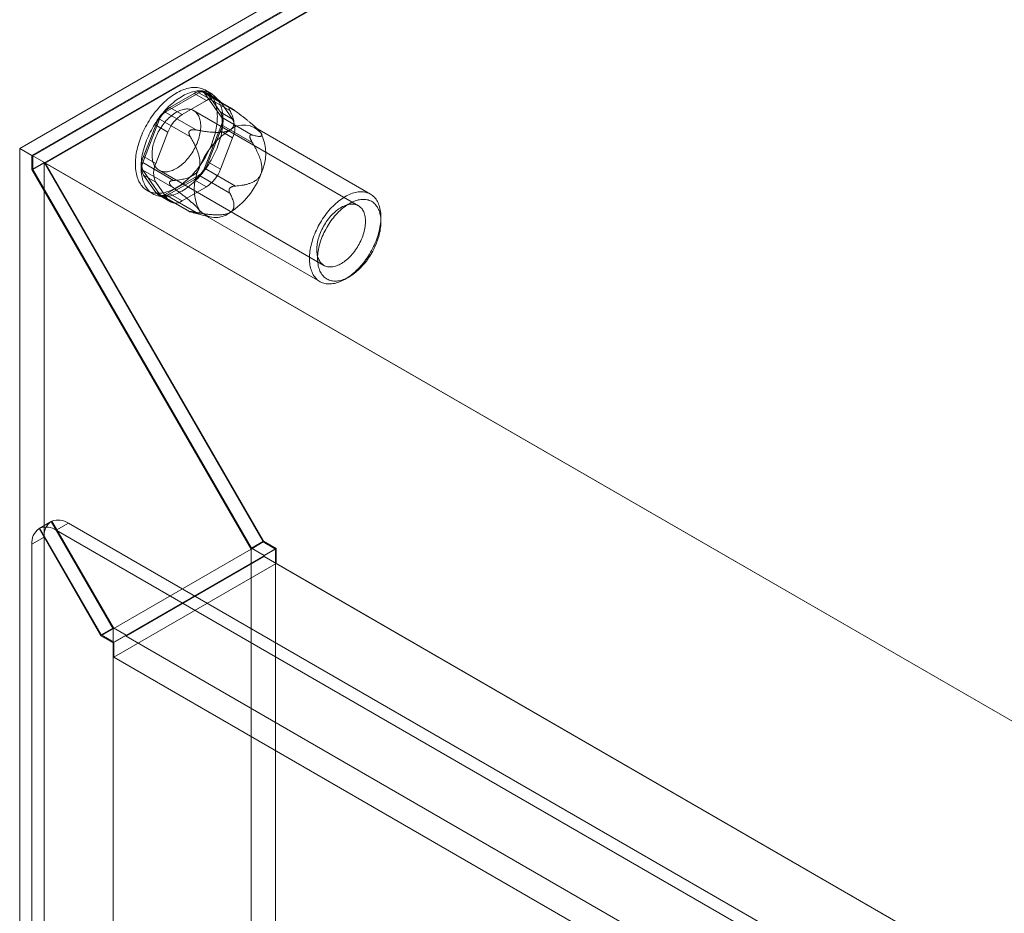
# Model space of a CAD drawing. Units: millimetres. Extents: x -31 to 4169, y 73 to 3051.
# Drawn here: x 3252 to 3338, y 2619 to 2697 of the extents above; entities that cross this region are included whole.
import ezdxf

# ---------------------------------------------------------------- set-up
doc = ezdxf.new("R2010")
doc.units = ezdxf.units.MM
doc.header["$LTSCALE"] = 2

msp = doc.modelspace()

# ---------------------------------------------------------------- linework, layer by layer
at = {"color": 7, "linetype": 'Continuous', "lineweight": 18}
for p, q in [((3251.957, 2685.705), (3447.826, 2798.778)), ((3447.826, 2797.553), (3253.018, 2685.093)), ((3447.826, 2797.471), (3253.088, 2685.052)), ((3447.826, 2796.28), (3253.088, 2683.861)), ((3447.855, 2796.23), (3254.178, 2684.422)), ((3268.624, 2690.485), (3268.129, 2690.771)), ((3264.63, 2688.856), (3267.569, 2690.553)), ((3267.161, 2690.481), (3265.038, 2689.255)), ((3268.221, 2689.868), (3266.098, 2688.643)), ((3267.161, 2690.481), (3268.221, 2689.868)), ((3267.569, 2690.553), (3270.26, 2689)), ((3270.445, 2689.163), (3267.969, 2690.593)), ((3268.059, 2690.509), (3269.529, 2688.418)), ((3270.749, 2688.956), (3268.059, 2690.509)), ((3269.221, 2689.967), (3268.161, 2690.58)), ((3269.447, 2688.861), (3268.385, 2690.371)), ((3269.446, 2689.759), (3268.385, 2690.371)), ((3266.098, 2688.643), (3265.038, 2689.255)), ((3281.458, 2680.709), (3267.104, 2688.996)), ((3270.508, 2688.249), (3269.446, 2689.759)), ((3270.236, 2689.242), (3270.276, 2689.239)), ((3262.67, 2684.459), (3264.14, 2688.247)), ((3264.14, 2688.247), (3266.83, 2686.694)), ((3267.32, 2687.303), (3264.63, 2688.856)), ((3269.447, 2688.861), (3270.508, 2688.249)), ((3269.529, 2688.418), (3272.219, 2686.865)), ((3263.813, 2687.732), (3262.752, 2684.996)), ((3263.813, 2687.732), (3264.874, 2687.119)), ((3266.731, 2687.192), (3266.771, 2687.242)), ((3269.529, 2687.765), (3268.059, 2683.977)), ((3268.385, 2684.492), (3269.447, 2687.228)), ((3270.508, 2686.616), (3269.447, 2687.228)), ((3272.219, 2686.212), (3269.529, 2687.765)), ((3282.512, 2681.718), (3272.471, 2687.514)), ((3272.79, 2687.267), (3272.728, 2687.33)), ((3264.874, 2687.119), (3263.812, 2684.384)), ((3269.446, 2683.88), (3270.508, 2686.616)), ((3272.008, 2686.774), (3272.008, 2686.721)), ((3251.957, 2685.705), (3251.957, 1705.856)), ((3253.018, 2685.093), (3251.957, 2685.705)), ((3253.018, 2685.093), (3253.018, 2683.868)), ((3816.511, 2359.795), (3253.088, 2685.052)), ((3253.088, 2683.861), (3253.088, 2685.052)), ((3263.812, 2684.384), (3262.752, 2684.996)), ((3254.078, 2684.48), (3253.018, 2683.868)), ((3253.018, 2683.868), (3272.11, 2650.8)), ((3272.139, 2650.865), (3253.088, 2683.861)), ((3254.078, 2684.48), (3254.078, 1707.081)), ((3254.078, 2684.48), (3273.17, 2651.412)), ((3273.2, 2651.477), (3254.178, 2684.422)), ((3817.543, 2359.199), (3254.178, 2684.422)), ((3265.361, 2682.906), (3262.67, 2684.459)), ((3264.14, 2681.715), (3262.67, 2683.806)), ((3262.67, 2683.806), (3265.361, 2682.252)), ((3264.104, 2683.8), (3278.459, 2675.513)), ((3268.059, 2683.977), (3270.749, 2682.424)), ((3268.385, 2684.492), (3269.446, 2683.88)), ((3262.752, 2683.363), (3263.813, 2681.853)), ((3262.752, 2683.363), (3263.812, 2682.751)), ((3267.569, 2683.368), (3264.63, 2681.671)), ((3265.038, 2681.743), (3267.161, 2682.969)), ((3268.221, 2682.356), (3267.161, 2682.969)), ((3270.26, 2681.814), (3267.569, 2683.368)), ((3263.812, 2682.751), (3264.874, 2681.24)), ((3264.999, 2682.674), (3264.999, 2682.728)), ((3266.098, 2681.131), (3268.221, 2682.356)), ((3270.276, 2682.256), (3270.236, 2682.206)), ((3263.079, 2682.024), (3263.574, 2681.738)), ((3264.874, 2681.24), (3263.813, 2681.853)), ((3264.038, 2681.644), (3265.099, 2681.032)), ((3266.83, 2680.161), (3264.14, 2681.715)), ((3264.23, 2681.631), (3266.706, 2680.202)), ((3264.63, 2681.671), (3267.32, 2680.117)), ((3265.038, 2681.743), (3266.098, 2681.131)), ((3266.771, 2680.206), (3266.731, 2680.209)), ((3266.937, 2680.132), (3268.445, 2679.741)), ((3268.071, 2679.893), (3278.112, 2674.096)), ((3283.423, 2679.295), (3283.423, 2679.703)), ((3280.313, 2674.315), (3280.666, 2674.519)), ((3254.7, 2653.194), (3253.639, 2652.582)), ((3253.69, 2652.61), (3254.751, 2653.222)), ((3254.7, 2653.194), (3260.089, 2643.86)), ((3260.118, 2643.925), (3254.751, 2653.222)), ((3256.2, 2653.046), (3255.139, 2652.434)), ((3789.358, 2345.26), (3256.2, 2653.046)), ((3253.639, 2652.582), (3259.028, 2643.248)), ((3259.057, 2643.313), (3253.69, 2652.61)), ((3788.298, 2344.648), (3255.139, 2652.434)), ((3254.078, 2651.821), (3253.018, 2651.209)), ((3253.018, 2651.209), (3253.018, 1708.921)), ((3254.078, 2651.821), (3254.078, 1709.533)), ((3273.17, 2651.412), (3272.11, 2650.8)), ((3273.2, 2651.477), (3272.139, 2650.865)), ((3273.17, 2651.412), (3274.231, 2650.8)), ((3274.302, 2650.841), (3273.2, 2651.477)), ((3260.089, 2643.86), (3272.11, 2650.8)), ((3274.231, 2650.8), (3260.089, 2642.636)), ((3272.11, 2650.8), (3272.11, 1717.494)), ((3273.241, 2650.228), (3272.139, 2650.865)), ((3274.302, 2650.841), (3273.241, 2650.228)), ((3274.231, 2650.8), (3274.231, 1717.494)), ((3274.302, 2649.534), (3274.302, 2650.841)), ((3274.302, 2649.534), (3260.16, 2641.37)), ((3273.241, 2650.147), (3261.22, 2643.207)), ((3273.241, 2650.147), (3273.241, 2650.228)), ((3796.359, 2348.157), (3273.241, 2650.147)), ((3797.419, 2347.545), (3274.302, 2649.534)), ((3260.089, 2643.86), (3259.028, 2643.248)), ((3260.118, 2643.925), (3259.057, 2643.313)), ((3260.089, 2643.86), (3260.089, 1710.554)), ((3261.22, 2643.289), (3260.118, 2643.925)), ((3259.028, 2643.248), (3260.089, 2642.636)), ((3260.16, 2642.677), (3259.057, 2643.313)), ((3260.089, 2642.636), (3260.089, 1709.33)), ((3261.22, 2643.289), (3260.16, 2642.677)), ((3260.16, 2641.37), (3260.16, 2642.677)), ((3261.22, 2643.207), (3261.22, 2643.289)), ((3784.338, 2341.218), (3261.22, 2643.207)), ((3783.277, 2339.381), (3260.16, 2641.37))]:
    msp.add_line(p, q, dxfattribs=at)
at = {"color": 7, "linetype": 'Continuous', "lineweight": 18, "flags": 128}
for points in [[(3268.726, 2686.197), (3268.792, 2686.379), (3268.853, 2686.561), (3268.909, 2686.743), (3268.96, 2686.924), (3269.005, 2687.105), (3269.046, 2687.284), (3269.081, 2687.462), (3269.11, 2687.638), (3269.134, 2687.813), (3269.153, 2687.985), (3269.166, 2688.155), (3269.173, 2688.322), (3269.175, 2688.486), (3269.171, 2688.647), (3269.162, 2688.804), (3269.147, 2688.957), (3269.127, 2689.107), (3269.101, 2689.252), (3269.07, 2689.393), (3269.033, 2689.529), (3268.991, 2689.66), (3268.943, 2689.786), (3268.891, 2689.907), (3268.833, 2690.023), (3268.77, 2690.132), (3268.703, 2690.236), (3268.63, 2690.334), (3268.553, 2690.426), (3268.471, 2690.511), (3268.385, 2690.59), (3268.294, 2690.663), (3268.199, 2690.728), (3268.1, 2690.788), (3267.997, 2690.84), (3267.891, 2690.885), (3267.781, 2690.923), (3267.667, 2690.954), (3267.55, 2690.978), (3267.43, 2690.995), (3267.308, 2691.005), (3267.183, 2691.008), (3267.055, 2691.003), (3266.925, 2690.991), (3266.793, 2690.972), (3266.659, 2690.946), (3266.523, 2690.913), (3266.386, 2690.872), (3266.248, 2690.825), (3266.108, 2690.771), (3265.968, 2690.71), (3265.828, 2690.642), (3265.687, 2690.568), (3265.546, 2690.487), (3265.405, 2690.4), (3265.264, 2690.306), (3265.124, 2690.206), (3264.984, 2690.101), (3264.846, 2689.989), (3264.709, 2689.872), (3264.573, 2689.75), (3264.439, 2689.622), (3264.306, 2689.49), (3264.176, 2689.352), (3264.048, 2689.21), (3263.922, 2689.064), (3263.799, 2688.913), (3263.678, 2688.758), (3263.561, 2688.6), (3263.447, 2688.438), (3263.336, 2688.273), (3263.229, 2688.106), (3263.126, 2687.935), (3263.026, 2687.762), (3262.93, 2687.587), (3262.839, 2687.41), (3262.752, 2687.232), (3262.669, 2687.052), (3262.591, 2686.871), (3262.518, 2686.69), (3262.449, 2686.508), (3262.386, 2686.326), (3262.327, 2686.143), (3262.274, 2685.962), (3262.225, 2685.781), (3262.182, 2685.601), (3262.145, 2685.422), (3262.112, 2685.245), (3262.086, 2685.069), (3262.064, 2684.896), (3262.049, 2684.725), (3262.038, 2684.557), (3262.034, 2684.391), (3262.035, 2684.229), (3262.041, 2684.07), (3262.053, 2683.914), (3262.071, 2683.763), (3262.094, 2683.615), (3262.122, 2683.472), (3262.156, 2683.334), (3262.196, 2683.2), (3262.241, 2683.071), (3262.291, 2682.948), (3262.346, 2682.83), (3262.406, 2682.717), (3262.471, 2682.61), (3262.541, 2682.51), (3262.616, 2682.415), (3262.696, 2682.326), (3262.78, 2682.244), (3262.869, 2682.168), (3262.961, 2682.099), (3263.058, 2682.037), (3263.159, 2681.981), (3263.264, 2681.932), (3263.372, 2681.89), (3263.484, 2681.856), (3263.599, 2681.828), (3263.718, 2681.808), (3263.839, 2681.794), (3263.963, 2681.788), (3264.09, 2681.789), (3264.218, 2681.797), (3264.35, 2681.813), (3264.483, 2681.835), (3264.617, 2681.865), (3264.754, 2681.902), (3264.891, 2681.946), (3265.03, 2681.996), (3265.17, 2682.054), (3265.31, 2682.118), (3265.451, 2682.19), (3265.592, 2682.267), (3265.733, 2682.351), (3265.874, 2682.442), (3266.015, 2682.538), (3266.154, 2682.641), (3266.293, 2682.75), (3266.431, 2682.864), (3266.568, 2682.983), (3266.703, 2683.108), (3266.836, 2683.239), (3266.968, 2683.374), (3267.097, 2683.514), (3267.224, 2683.658), (3267.349, 2683.807), (3267.47, 2683.959), (3267.589, 2684.116), (3267.705, 2684.276), (3267.817, 2684.439), (3267.926, 2684.605), (3268.032, 2684.775), (3268.133, 2684.946), (3268.231, 2685.12), (3268.324, 2685.296), (3268.414, 2685.474), (3268.499, 2685.653), (3268.579, 2685.834), (3268.655, 2686.015), (3268.726, 2686.197)], [(3269.221, 2685.911), (3269.287, 2686.093), (3269.348, 2686.275), (3269.404, 2686.457), (3269.455, 2686.638), (3269.5, 2686.819), (3269.541, 2686.998), (3269.576, 2687.176), (3269.605, 2687.353), (3269.629, 2687.527), (3269.648, 2687.699), (3269.661, 2687.869), (3269.668, 2688.036), (3269.67, 2688.2), (3269.666, 2688.361), (3269.657, 2688.518), (3269.642, 2688.672), (3269.622, 2688.821), (3269.596, 2688.966), (3269.565, 2689.107), (3269.528, 2689.243), (3269.486, 2689.374), (3269.438, 2689.501), (3269.386, 2689.621), (3269.328, 2689.737), (3269.265, 2689.847), (3269.198, 2689.95), (3269.125, 2690.048), (3269.048, 2690.14), (3268.966, 2690.225), (3268.88, 2690.304), (3268.789, 2690.377), (3268.694, 2690.443), (3268.595, 2690.502), (3268.492, 2690.554), (3268.386, 2690.599), (3268.276, 2690.637), (3268.162, 2690.669), (3268.045, 2690.693), (3267.925, 2690.71), (3267.803, 2690.719), (3267.678, 2690.722), (3267.55, 2690.717), (3267.42, 2690.705), (3267.288, 2690.686), (3267.154, 2690.66), (3267.018, 2690.627), (3266.881, 2690.587), (3266.743, 2690.539), (3266.603, 2690.485), (3266.463, 2690.424), (3266.323, 2690.356), (3266.182, 2690.282), (3266.041, 2690.201), (3265.9, 2690.114), (3265.759, 2690.02), (3265.619, 2689.921), (3265.479, 2689.815), (3265.341, 2689.704), (3265.204, 2689.587), (3265.068, 2689.464), (3264.934, 2689.337), (3264.801, 2689.204), (3264.671, 2689.066), (3264.543, 2688.924), (3264.417, 2688.778), (3264.294, 2688.627), (3264.173, 2688.473), (3264.056, 2688.314), (3263.942, 2688.153), (3263.831, 2687.988), (3263.724, 2687.82), (3263.621, 2687.649), (3263.521, 2687.476), (3263.425, 2687.301), (3263.334, 2687.125), (3263.247, 2686.946), (3263.164, 2686.766), (3263.086, 2686.585), (3263.013, 2686.404), (3262.944, 2686.222), (3262.881, 2686.04), (3262.822, 2685.858), (3262.769, 2685.676), (3262.72, 2685.495), (3262.677, 2685.315), (3262.64, 2685.136), (3262.607, 2684.959), (3262.581, 2684.784), (3262.559, 2684.61), (3262.544, 2684.439), (3262.533, 2684.271), (3262.529, 2684.105), (3262.53, 2683.943), (3262.536, 2683.784), (3262.548, 2683.629), (3262.566, 2683.477), (3262.589, 2683.33), (3262.617, 2683.187), (3262.651, 2683.048), (3262.691, 2682.914), (3262.736, 2682.786), (3262.786, 2682.662), (3262.841, 2682.544), (3262.901, 2682.432), (3262.966, 2682.325), (3263.036, 2682.224), (3263.111, 2682.129), (3263.191, 2682.04), (3263.275, 2681.958), (3263.364, 2681.882), (3263.456, 2681.813), (3263.553, 2681.751), (3263.654, 2681.695), (3263.759, 2681.646), (3263.867, 2681.605), (3263.979, 2681.57), (3264.094, 2681.542), (3264.213, 2681.522), (3264.334, 2681.508), (3264.458, 2681.502), (3264.585, 2681.503), (3264.713, 2681.512), (3264.845, 2681.527), (3264.978, 2681.55), (3265.112, 2681.579), (3265.249, 2681.616), (3265.386, 2681.66), (3265.525, 2681.711), (3265.665, 2681.768), (3265.805, 2681.833), (3265.946, 2681.904), (3266.087, 2681.981), (3266.228, 2682.066), (3266.369, 2682.156), (3266.51, 2682.253), (3266.649, 2682.355), (3266.788, 2682.464), (3266.926, 2682.578), (3267.063, 2682.698), (3267.198, 2682.823), (3267.331, 2682.953), (3267.463, 2683.088), (3267.592, 2683.228), (3267.719, 2683.372), (3267.844, 2683.521), (3267.965, 2683.674), (3268.084, 2683.83), (3268.2, 2683.99), (3268.312, 2684.153), (3268.421, 2684.32), (3268.527, 2684.489), (3268.628, 2684.661), (3268.726, 2684.835), (3268.819, 2685.011), (3268.909, 2685.188), (3268.993, 2685.368), (3269.074, 2685.548), (3269.15, 2685.729), (3269.221, 2685.911)], [(3267.459, 2686.278), (3267.509, 2686.418), (3267.554, 2686.558), (3267.594, 2686.697), (3267.629, 2686.836), (3267.659, 2686.973), (3267.683, 2687.109), (3267.702, 2687.243), (3267.715, 2687.375), (3267.723, 2687.505), (3267.726, 2687.631), (3267.722, 2687.754), (3267.714, 2687.874), (3267.7, 2687.99), (3267.68, 2688.102), (3267.655, 2688.209), (3267.624, 2688.311), (3267.589, 2688.409), (3267.548, 2688.501), (3267.502, 2688.588), (3267.451, 2688.669), (3267.395, 2688.744), (3267.335, 2688.813), (3267.27, 2688.876), (3267.201, 2688.932), (3267.127, 2688.982), (3267.05, 2689.025), (3266.969, 2689.061), (3266.884, 2689.09), (3266.796, 2689.112), (3266.705, 2689.127), (3266.611, 2689.135), (3266.514, 2689.136), (3266.415, 2689.129), (3266.314, 2689.116), (3266.211, 2689.095), (3266.106, 2689.068), (3266.001, 2689.033), (3265.894, 2688.991), (3265.786, 2688.943), (3265.678, 2688.888), (3265.569, 2688.827), (3265.461, 2688.759), (3265.353, 2688.685), (3265.246, 2688.605), (3265.14, 2688.52), (3265.035, 2688.429), (3264.931, 2688.332), (3264.829, 2688.231), (3264.729, 2688.124), (3264.632, 2688.014), (3264.537, 2687.899), (3264.445, 2687.78), (3264.356, 2687.657), (3264.27, 2687.531), (3264.187, 2687.402), (3264.108, 2687.271), (3264.034, 2687.137), (3263.963, 2687.002), (3263.896, 2686.865), (3263.834, 2686.726), (3263.777, 2686.587), (3263.724, 2686.447), (3263.677, 2686.307), (3263.634, 2686.168), (3263.596, 2686.029), (3263.564, 2685.891), (3263.537, 2685.754), (3263.515, 2685.619), (3263.499, 2685.486), (3263.489, 2685.355), (3263.483, 2685.227), (3263.484, 2685.102), (3263.49, 2684.981), (3263.501, 2684.863), (3263.518, 2684.749), (3263.54, 2684.64), (3263.568, 2684.535), (3263.601, 2684.435), (3263.64, 2684.34), (3263.683, 2684.25), (3263.731, 2684.166), (3263.785, 2684.088), (3263.843, 2684.016), (3263.905, 2683.95), (3263.973, 2683.89), (3264.044, 2683.837), (3264.119, 2683.791), (3264.199, 2683.752), (3264.282, 2683.719), (3264.368, 2683.693), (3264.458, 2683.675), (3264.55, 2683.663), (3264.646, 2683.659), (3264.743, 2683.662), (3264.844, 2683.672), (3264.946, 2683.689), (3265.05, 2683.713), (3265.155, 2683.744), (3265.261, 2683.782), (3265.369, 2683.827), (3265.477, 2683.879), (3265.585, 2683.937), (3265.693, 2684.002), (3265.801, 2684.072), (3265.909, 2684.149), (3266.016, 2684.232), (3266.121, 2684.321), (3266.226, 2684.414), (3266.329, 2684.513), (3266.429, 2684.617), (3266.528, 2684.726), (3266.624, 2684.839), (3266.718, 2684.956), (3266.809, 2685.077), (3266.896, 2685.201), (3266.981, 2685.328), (3267.061, 2685.458), (3267.138, 2685.591), (3267.211, 2685.726), (3267.279, 2685.862), (3267.344, 2686), (3267.403, 2686.139), (3267.459, 2686.278)], [(3277.592, 2678.082), (3277.531, 2677.913), (3277.475, 2677.744), (3277.424, 2677.575), (3277.377, 2677.406), (3277.336, 2677.238), (3277.301, 2677.072), (3277.27, 2676.907), (3277.246, 2676.744), (3277.226, 2676.583), (3277.212, 2676.424), (3277.204, 2676.268), (3277.201, 2676.115), (3277.203, 2675.965), (3277.212, 2675.819), (3277.225, 2675.676), (3277.244, 2675.537), (3277.269, 2675.402), (3277.299, 2675.272), (3277.334, 2675.147), (3277.375, 2675.026), (3277.421, 2674.911), (3277.472, 2674.801), (3277.528, 2674.696), (3277.589, 2674.597), (3277.655, 2674.504), (3277.725, 2674.417), (3277.801, 2674.337), (3277.88, 2674.262), (3277.964, 2674.194), (3278.052, 2674.133), (3278.144, 2674.078), (3278.241, 2674.031), (3278.34, 2673.99), (3278.443, 2673.956), (3278.55, 2673.929), (3278.66, 2673.909), (3278.772, 2673.896), (3278.888, 2673.891), (3279.005, 2673.892), (3279.126, 2673.901), (3279.248, 2673.917), (3279.372, 2673.94), (3279.498, 2673.969), (3279.625, 2674.006), (3279.754, 2674.05), (3279.883, 2674.101), (3280.014, 2674.159), (3280.144, 2674.223), (3280.276, 2674.293), (3280.407, 2674.371), (3280.538, 2674.454), (3280.668, 2674.544), (3280.798, 2674.639), (3280.928, 2674.741), (3281.056, 2674.848), (3281.182, 2674.96), (3281.307, 2675.078), (3281.431, 2675.2), (3281.552, 2675.328), (3281.671, 2675.46), (3281.788, 2675.596), (3281.902, 2675.737), (3282.014, 2675.881), (3282.122, 2676.029), (3282.227, 2676.181), (3282.329, 2676.335), (3282.427, 2676.492), (3282.521, 2676.652), (3282.611, 2676.814), (3282.698, 2676.978), (3282.78, 2677.144), (3282.858, 2677.311), (3282.931, 2677.479), (3282.999, 2677.647), (3283.063, 2677.817), (3283.122, 2677.986), (3283.176, 2678.155), (3283.224, 2678.324), (3283.268, 2678.492), (3283.306, 2678.659), (3283.339, 2678.825), (3283.367, 2678.989), (3283.389, 2679.151), (3283.406, 2679.311), (3283.417, 2679.468), (3283.423, 2679.623), (3283.423, 2679.774), (3283.417, 2679.923), (3283.406, 2680.067), (3283.39, 2680.208), (3283.368, 2680.345), (3283.341, 2680.477), (3283.308, 2680.605), (3283.27, 2680.728), (3283.227, 2680.846), (3283.178, 2680.959), (3283.125, 2681.066), (3283.066, 2681.168), (3283.003, 2681.264), (3282.935, 2681.354), (3282.862, 2681.438), (3282.784, 2681.516), (3282.702, 2681.587), (3282.616, 2681.651), (3282.526, 2681.709), (3282.432, 2681.76), (3282.334, 2681.805), (3282.233, 2681.842), (3282.128, 2681.873), (3282.02, 2681.896), (3281.909, 2681.912), (3281.795, 2681.922), (3281.678, 2681.924), (3281.559, 2681.918), (3281.438, 2681.906), (3281.314, 2681.887), (3281.189, 2681.86), (3281.063, 2681.827), (3280.935, 2681.787), (3280.806, 2681.739), (3280.676, 2681.685), (3280.545, 2681.624), (3280.414, 2681.557), (3280.283, 2681.483), (3280.152, 2681.403), (3280.021, 2681.316), (3279.891, 2681.223), (3279.761, 2681.125), (3279.632, 2681.021), (3279.505, 2680.911), (3279.379, 2680.796), (3279.255, 2680.676), (3279.132, 2680.551), (3279.012, 2680.421), (3278.894, 2680.286), (3278.779, 2680.148), (3278.666, 2680.005), (3278.556, 2679.859), (3278.449, 2679.709), (3278.346, 2679.556), (3278.246, 2679.401), (3278.15, 2679.242), (3278.057, 2679.081), (3277.969, 2678.918), (3277.885, 2678.753), (3277.805, 2678.587), (3277.729, 2678.42), (3277.659, 2678.251), (3277.592, 2678.082)], [(3278.255, 2677.858), (3278.318, 2678.018), (3278.385, 2678.176), (3278.457, 2678.334), (3278.533, 2678.491), (3278.614, 2678.646), (3278.698, 2678.799), (3278.787, 2678.95), (3278.879, 2679.098), (3278.976, 2679.244), (3279.075, 2679.386), (3279.178, 2679.525), (3279.283, 2679.661), (3279.392, 2679.792), (3279.503, 2679.919), (3279.616, 2680.042), (3279.732, 2680.16), (3279.849, 2680.273), (3279.968, 2680.381), (3280.088, 2680.484), (3280.21, 2680.581), (3280.332, 2680.672), (3280.456, 2680.757), (3280.579, 2680.836), (3280.703, 2680.909), (3280.827, 2680.975), (3280.95, 2681.035), (3281.073, 2681.088), (3281.195, 2681.134), (3281.316, 2681.173), (3281.435, 2681.205), (3281.553, 2681.23), (3281.669, 2681.248), (3281.784, 2681.259), (3281.896, 2681.263), (3282.005, 2681.26), (3282.112, 2681.249), (3282.216, 2681.232), (3282.317, 2681.207), (3282.414, 2681.175), (3282.508, 2681.136), (3282.598, 2681.09), (3282.684, 2681.038), (3282.767, 2680.978), (3282.845, 2680.913), (3282.918, 2680.84), (3282.987, 2680.762), (3283.052, 2680.677), (3283.112, 2680.586), (3283.166, 2680.489), (3283.216, 2680.387), (3283.26, 2680.279), (3283.3, 2680.167), (3283.334, 2680.049), (3283.362, 2679.926), (3283.385, 2679.799), (3283.403, 2679.668), (3283.415, 2679.533), (3283.422, 2679.394), (3283.423, 2679.252), (3283.419, 2679.106), (3283.409, 2678.958), (3283.393, 2678.807), (3283.372, 2678.654), (3283.346, 2678.5), (3283.314, 2678.343), (3283.277, 2678.185), (3283.234, 2678.027), (3283.187, 2677.867), (3283.134, 2677.707), (3283.076, 2677.548), (3283.014, 2677.388), (3282.946, 2677.229), (3282.875, 2677.072), (3282.798, 2676.915), (3282.718, 2676.76), (3282.633, 2676.607), (3282.544, 2676.456), (3282.452, 2676.308), (3282.356, 2676.162), (3282.256, 2676.02), (3282.154, 2675.881), (3282.048, 2675.745), (3281.939, 2675.614), (3281.828, 2675.487), (3281.715, 2675.364), (3281.6, 2675.246), (3281.482, 2675.133), (3281.363, 2675.025), (3281.243, 2674.922), (3281.121, 2674.825), (3280.999, 2674.734), (3280.876, 2674.649), (3280.752, 2674.57), (3280.628, 2674.497), (3280.505, 2674.431), (3280.381, 2674.371), (3280.259, 2674.318), (3280.137, 2674.272), (3280.016, 2674.233), (3279.896, 2674.201), (3279.778, 2674.175), (3279.662, 2674.157), (3279.548, 2674.146), (3279.436, 2674.143), (3279.326, 2674.146), (3279.219, 2674.157), (3279.115, 2674.174), (3279.015, 2674.199), (3278.917, 2674.231), (3278.823, 2674.27), (3278.733, 2674.316), (3278.647, 2674.368), (3278.565, 2674.427), (3278.486, 2674.493), (3278.413, 2674.566), (3278.344, 2674.644), (3278.279, 2674.729), (3278.22, 2674.82), (3278.165, 2674.917), (3278.115, 2675.019), (3278.071, 2675.127), (3278.032, 2675.239), (3277.998, 2675.357), (3277.969, 2675.48), (3277.946, 2675.607), (3277.928, 2675.738), (3277.916, 2675.873), (3277.909, 2676.012), (3277.908, 2676.154), (3277.913, 2676.3), (3277.923, 2676.448), (3277.938, 2676.599), (3277.959, 2676.751), (3277.986, 2676.906), (3278.017, 2677.063), (3278.055, 2677.221), (3278.097, 2677.379), (3278.145, 2677.539), (3278.197, 2677.698), (3278.255, 2677.858)], [(3278.104, 2678.231), (3278.159, 2678.37), (3278.219, 2678.509), (3278.283, 2678.647), (3278.352, 2678.783), (3278.425, 2678.918), (3278.502, 2679.051), (3278.582, 2679.181), (3278.666, 2679.308), (3278.754, 2679.432), (3278.845, 2679.553), (3278.938, 2679.67), (3279.035, 2679.783), (3279.133, 2679.892), (3279.234, 2679.995), (3279.337, 2680.094), (3279.441, 2680.188), (3279.547, 2680.277), (3279.654, 2680.36), (3279.761, 2680.436), (3279.87, 2680.507), (3279.978, 2680.572), (3280.086, 2680.63), (3280.194, 2680.682), (3280.301, 2680.727), (3280.408, 2680.765), (3280.513, 2680.796), (3280.617, 2680.82), (3280.719, 2680.837), (3280.819, 2680.847), (3280.917, 2680.85), (3281.013, 2680.845), (3281.105, 2680.834), (3281.195, 2680.815), (3281.281, 2680.79), (3281.364, 2680.757), (3281.443, 2680.718), (3281.519, 2680.671), (3281.59, 2680.618), (3281.657, 2680.559), (3281.72, 2680.493), (3281.778, 2680.421), (3281.831, 2680.343), (3281.88, 2680.259), (3281.923, 2680.169), (3281.961, 2680.074), (3281.995, 2679.974), (3282.022, 2679.869), (3282.045, 2679.76), (3282.062, 2679.646), (3282.073, 2679.528), (3282.079, 2679.407), (3282.079, 2679.282), (3282.074, 2679.154), (3282.064, 2679.023), (3282.047, 2678.89), (3282.026, 2678.755), (3281.999, 2678.618), (3281.966, 2678.48), (3281.929, 2678.341), (3281.886, 2678.201), (3281.838, 2678.062), (3281.786, 2677.922), (3281.728, 2677.783), (3281.666, 2677.644), (3281.6, 2677.507), (3281.529, 2677.371), (3281.454, 2677.238), (3281.376, 2677.106), (3281.293, 2676.978), (3281.207, 2676.852), (3281.118, 2676.729), (3281.026, 2676.61), (3280.931, 2676.495), (3280.833, 2676.384), (3280.733, 2676.278), (3280.632, 2676.177), (3280.528, 2676.08), (3280.423, 2675.989), (3280.317, 2675.903), (3280.209, 2675.824), (3280.102, 2675.75), (3279.993, 2675.682), (3279.885, 2675.621), (3279.777, 2675.566), (3279.669, 2675.517), (3279.562, 2675.476), (3279.456, 2675.441), (3279.352, 2675.414), (3279.249, 2675.393), (3279.148, 2675.379), (3279.049, 2675.373), (3278.952, 2675.374), (3278.858, 2675.382), (3278.767, 2675.397), (3278.679, 2675.419), (3278.594, 2675.448), (3278.513, 2675.484), (3278.435, 2675.527), (3278.362, 2675.576), (3278.293, 2675.633), (3278.228, 2675.695), (3278.167, 2675.765), (3278.112, 2675.84), (3278.061, 2675.921), (3278.015, 2676.008), (3277.974, 2676.1), (3277.938, 2676.197), (3277.908, 2676.3), (3277.883, 2676.407), (3277.863, 2676.519), (3277.849, 2676.635), (3277.84, 2676.754), (3277.837, 2676.878), (3277.84, 2677.004), (3277.847, 2677.133), (3277.861, 2677.265), (3277.88, 2677.399), (3277.904, 2677.535), (3277.934, 2677.673), (3277.969, 2677.812), (3278.009, 2677.951), (3278.054, 2678.091), (3278.104, 2678.231)]]:
    msp.add_lwpolyline(points, dxfattribs=at)
at = {"color": 7, "linetype": 'Continuous', "lineweight": 18}
for centre, radius, start, end in [((3267.717, 2689.8), 0.879, 40.5328, 129.24817), ((3267.791, 2690.278), 0.354, 40.80904, 128.97193), ((3268.778, 2689.187), 0.879, 40.5328, 129.24817), ((3266.693, 2686.67), 3.07, 122.63797, 159.77289), ((3265.289, 2687.825), 1.224, 122.58022, 159.83063), ((3267.754, 2686.058), 3.07, 122.63797, 159.77289), ((3267.814, 2688.044), 1.826, 333.43643, 26.56357), ((3268.875, 2688.092), 0.73, 333.43641, 26.56359), ((3268.874, 2687.432), 1.826, 333.43643, 26.56357), ((3273.913, 2681.61), 6.753, 122.63797, 159.77289), ((3271.495, 2685.798), 1.935, 40.5328, 129.24817), ((3269.373, 2685.259), 4.017, 333.43643, 26.56357), ((3264.385, 2684.179), 1.826, 153.43643, 206.56357), ((3263.323, 2684.132), 0.73, 153.43641, 206.56359), ((3265.445, 2683.567), 1.826, 153.43643, 206.56357), ((3271.17, 2682.148), 4.017, 153.43643, 206.56357), ((3265.505, 2685.553), 3.07, 302.63797, 339.77289), ((3266.91, 2684.399), 1.224, 302.58022, 339.83063), ((3266.566, 2684.941), 3.07, 302.63797, 339.77289), ((3266.629, 2685.797), 6.753, 302.63797, 339.77289), ((3264.481, 2682.424), 0.879, 220.5328, 309.24817), ((3264.407, 2681.946), 0.354, 220.80904, 308.97193), ((3265.542, 2681.812), 0.879, 220.5328, 309.24817), ((3269.047, 2681.609), 1.935, 220.5328, 309.24817), ((3255.58, 2651.969), 1.509, 125.69804, 185.62038), ((3255.311, 2651.784), 1.543, 54.85574, 111.3041), ((3254.52, 2651.357), 1.509, 125.69804, 185.62038), ((3254.251, 2651.172), 1.543, 54.85574, 111.3041)]:
    msp.add_arc(centre, radius, start, end, dxfattribs=at)
for points, knots in [([(3270.26, 2689), (3270.249, 2689.02), (3270.228, 2689.059), (3270.204, 2689.116), (3270.192, 2689.16), (3270.19, 2689.193), (3270.193, 2689.214), (3270.202, 2689.229), (3270.215, 2689.239), (3270.229, 2689.241), (3270.236, 2689.242)], [0, 0, 0, 0, 0.188422, 0.376964, 0.56473, 0.667293, 0.76972, 0.848686, 0.927513, 1, 1, 1, 1]), ([(3270.271, 2687.296), (3270.296, 2687.311), (3270.345, 2687.342), (3270.413, 2687.397), (3270.475, 2687.462), (3270.527, 2687.535), (3270.569, 2687.617), (3270.6, 2687.707), (3270.618, 2687.806), (3270.624, 2687.905), (3270.618, 2688.038), (3270.591, 2688.207), (3270.534, 2688.408), (3270.456, 2688.607), (3270.364, 2688.805), (3270.294, 2688.935), (3270.26, 2689)], [0, 0, 0, 0, 0.035051, 0.070108, 0.114426, 0.15892, 0.203322, 0.258779, 0.314413, 0.370155, 0.425759, 0.540264, 0.654988, 0.770014, 0.88515, 1, 1, 1, 1]), ([(3270.276, 2689.239), (3270.287, 2689.236), (3270.311, 2689.229), (3270.356, 2689.211), (3270.408, 2689.185), (3270.471, 2689.149), (3270.538, 2689.106), (3270.634, 2689.042), (3270.703, 2688.991), (3270.749, 2688.956)], [0, 0, 0, 0, 0.082186, 0.167761, 0.283383, 0.402092, 0.548876, 0.697188, 1, 1, 1, 1]), ([(3270.749, 2688.956), (3270.881, 2688.857), (3271.079, 2688.707), (3271.342, 2688.504), (3271.54, 2688.35), (3271.738, 2688.193), (3271.936, 2688.032), (3272.133, 2687.869), (3272.322, 2687.708), (3272.471, 2687.575), (3272.583, 2687.472), (3272.658, 2687.399), (3272.725, 2687.333), (3272.784, 2687.272), (3272.84, 2687.211), (3272.889, 2687.155), (3272.932, 2687.102), (3272.954, 2687.071), (3272.966, 2687.055)], [0, 0, 0, 0, 0.162359, 0.243703, 0.325116, 0.407579, 0.490197, 0.573523, 0.657261, 0.734443, 0.773477, 0.812692, 0.844215, 0.875899, 0.908181, 0.940719, 0.970236, 1, 1, 1, 1]), ([(3266.771, 2687.242), (3266.783, 2687.252), (3266.808, 2687.272), (3266.858, 2687.296), (3266.917, 2687.314), (3266.989, 2687.326), (3267.068, 2687.33), (3267.181, 2687.325), (3267.264, 2687.312), (3267.32, 2687.303)], [0, 0, 0, 0, 0.082185, 0.16776, 0.283381, 0.402089, 0.549563, 0.69719, 1, 1, 1, 1]), ([(3267.32, 2687.303), (3267.426, 2687.284), (3267.639, 2687.246), (3267.961, 2687.197), (3268.261, 2687.157), (3268.538, 2687.127), (3268.791, 2687.106), (3269.046, 2687.094), (3269.27, 2687.093), (3269.461, 2687.1), (3269.619, 2687.113), (3269.766, 2687.132), (3269.9, 2687.158), (3270.02, 2687.189), (3270.121, 2687.224), (3270.205, 2687.26), (3270.249, 2687.284), (3270.271, 2687.296)], [0, 0, 0, 0, 0.108378, 0.216774, 0.32512, 0.408172, 0.491359, 0.574417, 0.657294, 0.709115, 0.760985, 0.812731, 0.855389, 0.898137, 0.940722, 0.970362, 1, 1, 1, 1]), ([(3266.83, 2686.694), (3266.814, 2686.722), (3266.781, 2686.78), (3266.74, 2686.87), (3266.715, 2686.95), (3266.702, 2687.018), (3266.699, 2687.068), (3266.703, 2687.115), (3266.712, 2687.155), (3266.725, 2687.18), (3266.731, 2687.192)], [0, 0, 0, 0, 0.18841, 0.376941, 0.564696, 0.667263, 0.769695, 0.848662, 0.927492, 1, 1, 1, 1]), ([(3267.577, 2683.944), (3267.589, 2683.978), (3267.612, 2684.044), (3267.639, 2684.158), (3267.658, 2684.284), (3267.665, 2684.421), (3267.661, 2684.568), (3267.645, 2684.726), (3267.616, 2684.891), (3267.578, 2685.053), (3267.515, 2685.267), (3267.422, 2685.529), (3267.292, 2685.835), (3267.148, 2686.129), (3266.993, 2686.415), (3266.884, 2686.601), (3266.83, 2686.694)], [0, 0, 0, 0, 0.035055, 0.070114, 0.114433, 0.158928, 0.203331, 0.258789, 0.314426, 0.37017, 0.425776, 0.540278, 0.654999, 0.770021, 0.885153, 1, 1, 1, 1]), ([(3272.219, 2686.865), (3272.202, 2686.869), (3272.169, 2686.878), (3272.121, 2686.881), (3272.083, 2686.876), (3272.055, 2686.862), (3272.036, 2686.847), (3272.022, 2686.827), (3272.013, 2686.804), (3272.009, 2686.784), (3272.008, 2686.774)], [0, 0, 0, 0, 0.188423, 0.376967, 0.564735, 0.667297, 0.769724, 0.848689, 0.927516, 1, 1, 1, 1]), ([(3272.008, 2686.721), (3272.01, 2686.706), (3272.013, 2686.677), (3272.026, 2686.624), (3272.045, 2686.565), (3272.071, 2686.497), (3272.103, 2686.426), (3272.153, 2686.327), (3272.192, 2686.258), (3272.219, 2686.212)], [0, 0, 0, 0, 0.082185, 0.16776, 0.283381, 0.402089, 0.549563, 0.69719, 1, 1, 1, 1]), ([(3272.966, 2687.055), (3272.977, 2687.038), (3273.001, 2687.003), (3273.028, 2686.952), (3273.047, 2686.905), (3273.054, 2686.863), (3273.05, 2686.826), (3273.034, 2686.796), (3273.005, 2686.773), (3272.966, 2686.758), (3272.904, 2686.746), (3272.811, 2686.744), (3272.681, 2686.757), (3272.537, 2686.784), (3272.382, 2686.82), (3272.273, 2686.85), (3272.219, 2686.865)], [0, 0, 0, 0, 0.035051, 0.070107, 0.114425, 0.158919, 0.203321, 0.258777, 0.314411, 0.370153, 0.425757, 0.540262, 0.654987, 0.770013, 0.885149, 1, 1, 1, 1]), ([(3272.219, 2686.212), (3272.27, 2686.124), (3272.372, 2685.949), (3272.518, 2685.679), (3272.644, 2685.424), (3272.752, 2685.184), (3272.843, 2684.96), (3272.922, 2684.73), (3272.98, 2684.522), (3273.018, 2684.339), (3273.041, 2684.184), (3273.053, 2684.035), (3273.053, 2683.895), (3273.042, 2683.764), (3273.022, 2683.647), (3272.996, 2683.547), (3272.976, 2683.491), (3272.966, 2683.463)], [0, 0, 0, 0, 0.108381, 0.21678, 0.325129, 0.408184, 0.491373, 0.574434, 0.657313, 0.709132, 0.761002, 0.812746, 0.855402, 0.898149, 0.940732, 0.970367, 1, 1, 1, 1]), ([(3265.361, 2682.906), (3265.448, 2682.913), (3265.624, 2682.928), (3265.888, 2682.962), (3266.13, 2683.004), (3266.35, 2683.054), (3266.549, 2683.111), (3266.746, 2683.182), (3266.914, 2683.26), (3267.054, 2683.339), (3267.167, 2683.416), (3267.269, 2683.499), (3267.358, 2683.588), (3267.435, 2683.681), (3267.495, 2683.774), (3267.543, 2683.862), (3267.565, 2683.917), (3267.577, 2683.944)], [0, 0, 0, 0, 0.108381, 0.21678, 0.325129, 0.408184, 0.491373, 0.574434, 0.657313, 0.709132, 0.761002, 0.812746, 0.855402, 0.898149, 0.940732, 0.970367, 1, 1, 1, 1]), ([(3272.966, 2683.463), (3272.952, 2683.43), (3272.925, 2683.366), (3272.87, 2683.268), (3272.802, 2683.171), (3272.72, 2683.077), (3272.624, 2682.987), (3272.514, 2682.903), (3272.39, 2682.825), (3272.263, 2682.759), (3272.088, 2682.682), (3271.863, 2682.603), (3271.587, 2682.533), (3271.309, 2682.482), (3271.029, 2682.447), (3270.843, 2682.431), (3270.749, 2682.424)], [0, 0, 0, 0, 0.035055, 0.070114, 0.114433, 0.158928, 0.203331, 0.258789, 0.314426, 0.37017, 0.425776, 0.540278, 0.654999, 0.770021, 0.885153, 1, 1, 1, 1]), ([(3264.999, 2682.728), (3265.002, 2682.739), (3265.008, 2682.763), (3265.03, 2682.795), (3265.062, 2682.825), (3265.108, 2682.851), (3265.163, 2682.873), (3265.247, 2682.894), (3265.315, 2682.901), (3265.361, 2682.906)], [0, 0, 0, 0, 0.082185, 0.16776, 0.283381, 0.402089, 0.549563, 0.69719, 1, 1, 1, 1]), ([(3265.361, 2682.252), (3265.332, 2682.274), (3265.275, 2682.318), (3265.193, 2682.389), (3265.128, 2682.455), (3265.079, 2682.512), (3265.048, 2682.556), (3265.024, 2682.599), (3265.007, 2682.637), (3265.001, 2682.662), (3264.999, 2682.674)], [0, 0, 0, 0, 0.188423, 0.376967, 0.564735, 0.667297, 0.769724, 0.848689, 0.927516, 1, 1, 1, 1]), ([(3267.577, 2680.352), (3267.563, 2680.37), (3267.536, 2680.407), (3267.481, 2680.474), (3267.413, 2680.55), (3267.331, 2680.635), (3267.235, 2680.729), (3267.125, 2680.833), (3267.002, 2680.944), (3266.874, 2681.054), (3266.699, 2681.203), (3266.474, 2681.389), (3266.198, 2681.61), (3265.92, 2681.827), (3265.64, 2682.042), (3265.454, 2682.182), (3265.361, 2682.252)], [0, 0, 0, 0, 0.035051, 0.070107, 0.114425, 0.158919, 0.203321, 0.258777, 0.314411, 0.370153, 0.425757, 0.540262, 0.654987, 0.770013, 0.885149, 1, 1, 1, 1]), ([(3270.236, 2682.206), (3270.228, 2682.193), (3270.213, 2682.167), (3270.198, 2682.123), (3270.19, 2682.076), (3270.19, 2682.023), (3270.198, 2681.969), (3270.219, 2681.896), (3270.243, 2681.847), (3270.26, 2681.814)], [0, 0, 0, 0, 0.082185, 0.16776, 0.283381, 0.402089, 0.549563, 0.69719, 1, 1, 1, 1]), ([(3270.749, 2682.424), (3270.721, 2682.421), (3270.663, 2682.416), (3270.574, 2682.401), (3270.496, 2682.38), (3270.432, 2682.357), (3270.385, 2682.335), (3270.343, 2682.311), (3270.307, 2682.285), (3270.286, 2682.265), (3270.276, 2682.256)], [0, 0, 0, 0, 0.18841, 0.376941, 0.564696, 0.667263, 0.769695, 0.848662, 0.927492, 1, 1, 1, 1]), ([(3270.26, 2681.814), (3270.292, 2681.753), (3270.358, 2681.63), (3270.444, 2681.444), (3270.512, 2681.271), (3270.564, 2681.111), (3270.601, 2680.965), (3270.622, 2680.818), (3270.624, 2680.689), (3270.611, 2680.578), (3270.589, 2680.487), (3270.556, 2680.402), (3270.511, 2680.325), (3270.457, 2680.256), (3270.397, 2680.197), (3270.334, 2680.149), (3270.292, 2680.124), (3270.271, 2680.111)], [0, 0, 0, 0, 0.108378, 0.216774, 0.32512, 0.408172, 0.491359, 0.574417, 0.657294, 0.709115, 0.760985, 0.812731, 0.855389, 0.898137, 0.940722, 0.970362, 1, 1, 1, 1]), ([(3266.83, 2680.161), (3266.906, 2680.141), (3267.021, 2680.11), (3267.163, 2680.079), (3267.266, 2680.06), (3267.363, 2680.047), (3267.452, 2680.041), (3267.532, 2680.044), (3267.597, 2680.059), (3267.636, 2680.083), (3267.656, 2680.111), (3267.663, 2680.135), (3267.664, 2680.163), (3267.659, 2680.192), (3267.648, 2680.227), (3267.631, 2680.265), (3267.607, 2680.307), (3267.587, 2680.337), (3267.577, 2680.352)], [0, 0, 0, 0, 0.162359, 0.243703, 0.325116, 0.407579, 0.490197, 0.573523, 0.657261, 0.734443, 0.773477, 0.812692, 0.844215, 0.875899, 0.908181, 0.940719, 0.970236, 1, 1, 1, 1]), ([(3266.731, 2680.209), (3266.724, 2680.21), (3266.711, 2680.21), (3266.7, 2680.209), (3266.699, 2680.206), (3266.708, 2680.2), (3266.728, 2680.192), (3266.766, 2680.18), (3266.804, 2680.169), (3266.83, 2680.161)], [0, 0, 0, 0, 0.082186, 0.167761, 0.283383, 0.402092, 0.548876, 0.697188, 1, 1, 1, 1]), ([(3267.32, 2680.117), (3267.285, 2680.124), (3267.216, 2680.136), (3267.11, 2680.155), (3267.019, 2680.17), (3266.944, 2680.182), (3266.891, 2680.19), (3266.844, 2680.197), (3266.804, 2680.202), (3266.782, 2680.205), (3266.771, 2680.206)], [0, 0, 0, 0, 0.188422, 0.376964, 0.56473, 0.667293, 0.76972, 0.848686, 0.927513, 1, 1, 1, 1]), ([(3270.271, 2680.111), (3270.245, 2680.097), (3270.192, 2680.068), (3270.096, 2680.029), (3269.985, 2679.993), (3269.858, 2679.963), (3269.716, 2679.939), (3269.559, 2679.921), (3269.389, 2679.911), (3269.217, 2679.907), (3268.986, 2679.911), (3268.694, 2679.926), (3268.345, 2679.959), (3268, 2680.004), (3267.658, 2680.057), (3267.433, 2680.097), (3267.32, 2680.117)], [0, 0, 0, 0, 0.035051, 0.070108, 0.114426, 0.15892, 0.203322, 0.258779, 0.314413, 0.370155, 0.425759, 0.540264, 0.654988, 0.770014, 0.88515, 1, 1, 1, 1])]:
    msp.add_open_spline(points, degree=3, knots=knots, dxfattribs=at)

doc.saveas('drawing.dxf')
